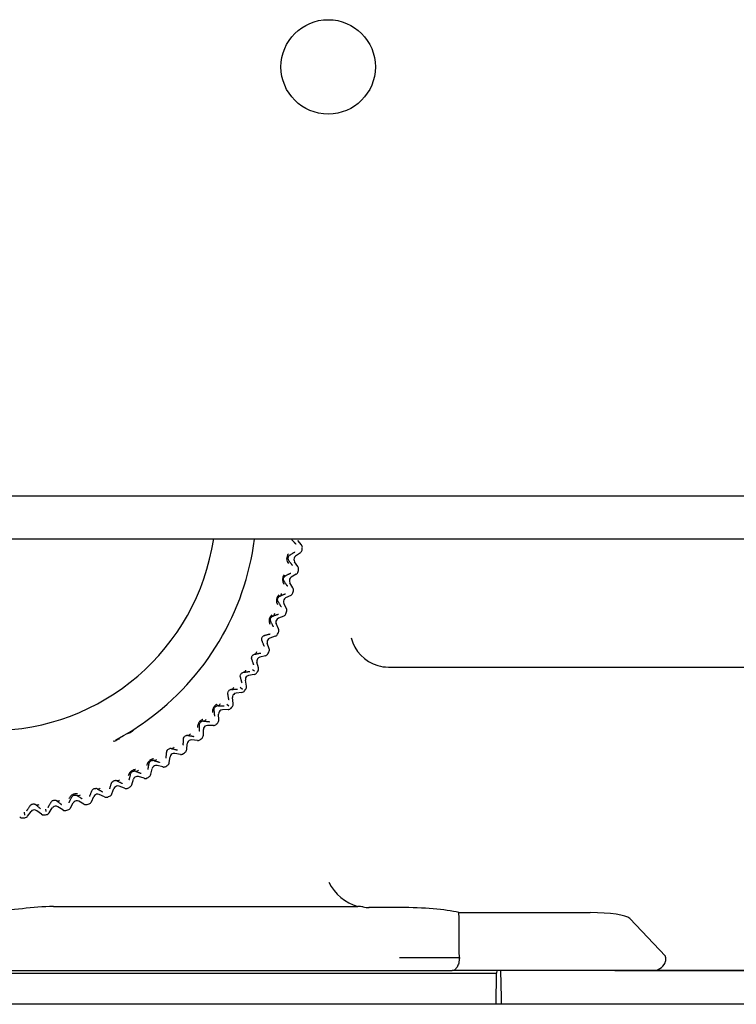
# Model space of a CAD drawing. Extents: x -361 to 590, y -384 to 834.
# Drawn here: x 72 to 98, y 543 to 579 of the extents above; entities that cross this region are included whole.
import ezdxf

# ---------------------------------------------------------------- set-up
doc = ezdxf.new("R2010")
doc.units = 0
for name, color, linetype in [('BASE_TENTSURI_TY', 7, 'CONTINUOUS'), ('DEFAULT', 7, 'CONTINUOUS'), ('PRAESEPE_BASE_00', 7, 'CONTINUOUS'), ('PRAESEPE_COVER_0', 7, 'CONTINUOUS'), ('PRAESEPE_FOOT_00', 7, 'CONTINUOUS'), ('PRAESEPE_OTHER_1', 7, 'CONTINUOUS'), ('PRAESEPE_OTHER_2', 7, 'CONTINUOUS')]:
    doc.layers.add(name, color=color, linetype=linetype)

# ---------------------------------------------------------------- blocks, each defined once
blk = doc.blocks.new('SE1')
at = {"layer": 'BASE_TENTSURI_TY', "color": 7, "linetype": 'CONTINUOUS'}
for p, q in [((59.946, 561.692), (246.039, 561.692)), ((59.946, 560.092), (246.039, 560.092))]:
    blk.add_line(p, q, dxfattribs=at)
blk.add_circle((82.993, 577.592), 1.75, dxfattribs=at)
at = {"layer": 'PRAESEPE_BASE_00', "color": 7, "linetype": 'CONTINUOUS'}
for p, q in [((85.224, 555.342), (107.795, 555.342)), ((72.813, 546.468), (84.092, 546.468)), ((85.672, 546.431), (84.506, 546.431)), ((87.841, 546.243), (92.706, 546.243)), ((95.491, 544.629), (94.171, 546.023)), ((87.855, 544.58), (87.855, 544.566)), ((70.9, 544.092), (72.846, 544.092)), ((72.846, 544.092), (85.64, 544.092)), ((85.64, 544.092), (87.586, 544.092)), ((92.632, 544.092), (87.586, 544.092)), ((93.615, 544.092), (92.632, 544.092)), ((95.017, 544.092), (93.615, 544.092)), ((248.243, 544.092), (95.017, 544.092))]:
    blk.add_line(p, q, dxfattribs=at)
for centre, radius, start, end in [((85.229, 556.773), 1.425, 194.0324, 253.81), ((84.565, 548.12), 1.718, 205.8383, 254.0151), ((73.097, 534.28), 12.191, 91.3336, 96.7727), ((84.087, 545.321), 1.147, 79.8563, 89.7586), ((84.506, 547.685), 1.254, 260.0559, 270.014), ((-1056.037, 535.166), 1143.931, 0.471509, 0.554812), ((86.888, 634.343), 89.768, 269.20314, 270.61722), ((95.179, 544.529), 0.333, 333.8621, 6.3736)]:
    blk.add_arc(centre, radius, start, end, dxfattribs=at)
for centre, major_axis, ratio, start_param, end_param in [((85.262, 556.612), (-0.911, -0.911), 0.970288, 0.45471, 0.770319), ((85.663, 545.945), (2.75, 0.002), 0.176869, 0.657041, 1.567295), ((72.823, 545.945), (-2.75, 0.002), 0.176869, -1.133732, -0.657041), ((92.69, 545.976), (1.502, 0.003), 0.178025, 0.166372, 1.560336), ((95.47, 544.383), (0.014, 0.25), 0.175813, -0.736318, -0.164878), ((95.017, 544.592), (-0.508, 0), 0.984808, 1.570796, 2.708643)]:
    blk.add_ellipse(centre, major_axis=major_axis, ratio=ratio, start_param=start_param, end_param=end_param, dxfattribs=at)
blk.add_open_spline([(87.855, 544.566), (87.855, 544.553), (87.854, 544.526), (87.85, 544.487), (87.845, 544.448), (87.838, 544.409), (87.826, 544.355), (87.805, 544.287), (87.771, 544.218), (87.73, 544.161), (87.687, 544.123), (87.638, 544.097), (87.605, 544.094), (87.586, 544.092)], degree=3, knots=[0, 0, 0, 0, 0.049121, 0.098601, 0.148517, 0.198947, 0.249964, 0.371488, 0.50012, 0.619448, 0.749951, 0.863685, 1, 1, 1, 1], dxfattribs=at)
at = {"layer": 'PRAESEPE_COVER_0', "color": 7, "linetype": 'CONTINUOUS'}
for p, q in [((57.743, 543.992), (89.237, 543.992)), ((89.217, 542.842), (89.237, 543.992)), ((89.239, 544.092), (89.237, 543.992)), ((89.217, 542.842), (57.743, 542.842)), ((89.419, 542.842), (89.217, 542.842))]:
    blk.add_line(p, q, dxfattribs=at)
at = {"layer": 'PRAESEPE_FOOT_00', "color": 7, "linetype": 'CONTINUOUS'}
for p, q in [((82.003, 559.873), (81.867, 560.04)), ((81.962, 559.582), (81.786, 559.459)), ((81.528, 559.457), (81.534, 559.465)), ((81.786, 559.459), (81.746, 559.418)), ((81.872, 559.074), (81.749, 559.25)), ((81.369, 558.692), (81.373, 558.697)), ((81.686, 558.286), (81.576, 558.47)), ((81.627, 558.676), (81.585, 558.638)), ((81.811, 558.786), (81.627, 558.676)), ((81.158, 557.94), (81.162, 557.944)), ((81.414, 557.906), (81.369, 557.871)), ((81.605, 558.003), (81.414, 557.906)), ((81.446, 557.512), (81.348, 557.704)), ((80.895, 557.204), (80.899, 557.208)), ((81.147, 557.152), (81.101, 557.121)), ((81.345, 557.236), (81.147, 557.152)), ((81.152, 556.758), (81.068, 556.955)), ((80.581, 556.489), (80.585, 556.492)), ((80.829, 556.419), (80.78, 556.391)), ((81.032, 556.489), (80.829, 556.419)), ((80.806, 556.025), (80.736, 556.228)), ((80.217, 555.797), (80.222, 555.8)), ((80.46, 555.71), (80.41, 555.685)), ((80.668, 555.766), (80.46, 555.71)), ((80.265, 555.192), (80.182, 555.244)), ((80.41, 555.319), (80.354, 555.526)), ((79.807, 555.132), (79.812, 555.135)), ((79.966, 554.642), (79.925, 554.853)), ((80.043, 555.029), (79.991, 555.008)), ((80.254, 555.069), (80.043, 555.029)), ((79.351, 554.497), (79.356, 554.5)), ((79.822, 554.518), (79.733, 554.583)), ((79.475, 553.997), (79.449, 554.211)), ((79.58, 554.378), (79.526, 554.361)), ((79.793, 554.404), (79.58, 554.378)), ((78.852, 553.896), (78.857, 553.898)), ((79.072, 553.761), (79.017, 553.747)), ((79.286, 553.772), (79.072, 553.761)), ((79.307, 553.897), (79.239, 553.955)), ((78.941, 553.389), (78.93, 553.603)), ((78.312, 553.331), (78.318, 553.333)), ((78.366, 552.819), (78.369, 553.034)), ((78.522, 553.181), (78.466, 553.171)), ((78.737, 553.177), (78.522, 553.181)), ((75.023, 552.612), (75.073, 552.597)), ((77.734, 552.805), (77.74, 552.807)), ((77.933, 552.641), (77.877, 552.635)), ((78.147, 552.622), (77.933, 552.641)), ((77.121, 552.321), (77.127, 552.322)), ((77.752, 552.29), (77.771, 552.504)), ((76.476, 551.88), (76.481, 551.881)), ((77.103, 551.806), (77.136, 552.018)), ((77.308, 552.143), (77.252, 552.141)), ((77.52, 552.109), (77.308, 552.143)), ((76.421, 551.368), (76.47, 551.577)), ((76.65, 551.69), (76.593, 551.692)), ((76.859, 551.642), (76.65, 551.69)), ((75.711, 550.979), (75.774, 551.184)), ((75.801, 551.486), (75.807, 551.486)), ((75.961, 551.284), (75.905, 551.29)), ((76.167, 551.221), (75.961, 551.284)), ((74.378, 550.843), (74.383, 550.843)), ((74.976, 550.64), (75.052, 550.841)), ((75.101, 551.14), (75.106, 551.14)), ((75.246, 550.927), (75.191, 550.937)), ((75.447, 550.85), (75.246, 550.927)), ((73.636, 550.598), (73.642, 550.597)), ((74.218, 550.354), (74.309, 550.548)), ((74.508, 550.621), (74.454, 550.635)), ((74.703, 550.53), (74.508, 550.621)), ((72.11, 550.265), (72.115, 550.263)), ((72.518, 550.074), (72.533, 549.988)), ((72.652, 549.942), (72.769, 550.122)), ((72.879, 550.405), (72.884, 550.403)), ((72.977, 550.166), (72.925, 550.188)), ((73.157, 550.049), (72.977, 550.166)), ((73.442, 550.12), (73.547, 550.308)), ((73.75, 550.367), (73.697, 550.384)), ((73.938, 550.263), (73.75, 550.367)), ((71.727, 549.96), (71.738, 549.854)), ((71.852, 549.819), (71.981, 549.991)), ((72.191, 550.02), (72.141, 550.045)), ((72.363, 549.891), (72.191, 550.02))]:
    blk.add_line(p, q, dxfattribs=at)
for centre, radius, start, end in [((81.877, 559.704), 0.149, 304.818, 351.9565), ((81.888, 559.779), 0.148, 351.9107, 39.3115), ((69.977, 561.414), 12.171, 351.8248, 352.1813), ((81.709, 559.362), 0.257, 136.4888, 225.354), ((81.635, 559.376), 0.135, 143.0984, 221.053), ((81.646, 559.372), 0.146, 121.1653, 140.3738), ((81.87, 559.336), 0.149, 146.3777, 215.2825), ((81.735, 558.914), 0.149, 300.8128, 347.9709), ((81.751, 558.988), 0.148, 347.941, 35.2812), ((70.515, 561.338), 11.627, 347.8132, 348.1863), ((81.583, 558.582), 0.287, 139.5181, 215.8829), ((81.482, 558.598), 0.147, 117.2321, 137.779), ((81.703, 558.547), 0.149, 142.3777, 211.2825), ((81.538, 558.136), 0.149, 296.8171, 343.9589), ((70.188, 561.429), 11.967, 343.8206, 344.1832), ((81.559, 558.209), 0.149, 343.9533, 31.2689), ((81.363, 557.816), 0.287, 135.5412, 211.887), ((81.264, 557.838), 0.147, 113.2332, 133.8016), ((81.48, 557.772), 0.149, 138.3777, 207.2825), ((70.522, 561.332), 11.619, 339.813, 340.1864), ((81.314, 557.444), 0.148, 339.9405, 27.2817), ((81.09, 557.066), 0.287, 131.56, 207.8931), ((80.993, 557.095), 0.147, 109.2344, 129.8255), ((81.205, 557.014), 0.149, 134.4427, 203.1181), ((81.287, 557.373), 0.149, 292.8136, 339.971), ((70.557, 561.314), 11.58, 335.8126, 336.1873), ((81.015, 556.699), 0.149, 335.9537, 23.2686), ((80.672, 556.373), 0.147, 105.2355, 125.8473), ((80.877, 556.277), 0.149, 130.4427, 199.1181), ((80.984, 556.63), 0.149, 288.8161, 335.9628), ((70.555, 561.31), 11.58, 331.8126, 332.1873), ((80.666, 555.976), 0.148, 331.9408, 19.2814), ((80.3, 555.675), 0.147, 101.2365, 121.8667), ((80.498, 555.566), 0.149, 126.3777, 195.2825), ((80.63, 555.91), 0.149, 284.8133, 331.9709), ((70.552, 561.305), 11.58, 327.8126, 328.1873), ((80.267, 555.28), 0.148, 327.941, 15.2812), ((79.881, 555.005), 0.147, 97.2376, 117.8872), ((80.071, 554.881), 0.149, 122.4427, 191.1181), ((80.226, 555.216), 0.149, 280.8162, 327.9627), ((79.416, 554.365), 0.147, 93.2384, 113.9045), ((79.775, 554.552), 0.149, 276.8173, 323.964), ((70.549, 561.301), 11.58, 323.8126, 324.1873), ((79.82, 554.613), 0.148, 323.9413, 11.2809), ((79.597, 554.229), 0.149, 118.4427, 187.1181), ((78.907, 553.76), 0.147, 89.2392, 109.9194), ((79.079, 553.611), 0.149, 114.4427, 183.1181), ((79.279, 553.921), 0.149, 272.8161, 319.9627), ((70.546, 561.297), 11.58, 319.8126, 320.1873), ((79.328, 553.978), 0.148, 319.9411, 7.2812), ((78.793, 553.38), 0.148, 315.9107, 3.3115), ((74.125, 555.385), 2.898, 300.7382, 304.7374), ((78.358, 553.191), 0.147, 85.2398, 105.9304), ((78.518, 553.032), 0.149, 110.3877, 179.2716), ((78.74, 553.326), 0.149, 268.8145, 315.9701), ((78.739, 553.327), 0.15, 270, 315.807), ((70.543, 561.294), 11.58, 315.8126, 316.1873), ((73.858, 555.177), 2.852, 295.2304, 299.294), ((77.77, 552.663), 0.147, 81.2403, 101.94), ((77.919, 552.492), 0.149, 106.3777, 175.2825), ((78.161, 552.77), 0.149, 264.8159, 311.963), ((78.16, 552.771), 0.15, 265, 270), ((78.16, 552.771), 0.15, 270, 311.8048), ((70.54, 561.29), 11.58, 311.8126, 312.1873), ((78.217, 552.821), 0.149, 311.9525, 359.2697), ((77.147, 552.176), 0.147, 77.2407, 97.9479), ((77.604, 552.302), 0.148, 307.9426, 355.2816), ((76.492, 551.734), 0.147, 73.2408, 93.95), ((77.284, 551.995), 0.149, 102.4427, 171.1181), ((77.544, 552.256), 0.149, 260.7585, 308.0243), ((77.544, 552.257), 0.15, 261, 270), ((77.544, 552.257), 0.15, 270, 307.807), ((70.536, 561.287), 11.58, 307.8126, 308.1873), ((76.615, 551.545), 0.149, 98.3777, 167.2825), ((76.893, 551.787), 0.149, 256.8162, 303.9627), ((76.893, 551.788), 0.15, 257, 270), ((76.893, 551.788), 0.15, 270, 303.8048), ((70.532, 561.284), 11.58, 303.8126, 304.1873), ((76.956, 551.828), 0.148, 303.9155, 351.3119), ((75.917, 551.141), 0.149, 94.4427, 163.1181), ((75.807, 551.339), 0.147, 69.2409, 89.9516), ((76.211, 551.363), 0.149, 252.7512, 300.0328), ((76.211, 551.364), 0.15, 253, 270), ((76.211, 551.364), 0.15, 270, 299.807), ((70.528, 561.282), 11.58, 299.8126, 300.1874), ((76.277, 551.401), 0.148, 299.9163, 347.3119), ((74.363, 550.697), 0.147, 61.2404, 81.9427), ((75.192, 550.787), 0.149, 90.4427, 159.1181), ((75.096, 550.993), 0.147, 65.2407, 85.9487), ((75.501, 550.989), 0.149, 248.816, 295.9629), ((75.501, 550.99), 0.15, 249, 270), ((75.501, 550.99), 0.15, 270, 295.8048), ((70.524, 561.28), 11.58, 295.8126, 296.1873), ((75.569, 551.022), 0.148, 295.9506, 343.2716), ((73.611, 550.453), 0.147, 57.2399, 77.9338), ((74.444, 550.485), 0.149, 86.4427, 155.1181), ((74.766, 550.664), 0.149, 244.7405, 292.045), ((74.766, 550.666), 0.15, 245, 270), ((70.519, 561.278), 11.58, 291.8127, 292.1873), ((74.837, 550.692), 0.148, 291.9107, 339.3115), ((72.065, 550.125), 0.147, 49.2386, 69.9078), ((72.895, 550.041), 0.149, 78.4427, 147.1181), ((72.844, 550.262), 0.147, 53.2393, 73.922), ((73.312, 550.192), 0.148, 283.9108, 331.3115), ((73.677, 550.236), 0.149, 82.4427, 151.1181), ((74.011, 550.393), 0.149, 240.8161, 287.9628), ((74.011, 550.394), 0.15, 241, 270), ((74.011, 550.394), 0.15, 270, 287.8048), ((70.515, 561.276), 11.58, 287.8126, 288.1873), ((74.083, 550.415), 0.148, 287.9212, 335.301), ((71.657, 549.9), 0.149, 228.792, 275.9887), ((71.658, 549.902), 0.15, 230.5809, 270), ((70.5, 561.273), 11.58, 275.8126, 276.1873), ((71.733, 549.908), 0.149, 275.9717, 323.2505), ((72.101, 549.901), 0.149, 74.4427, 143.1181), ((72.453, 550.01), 0.149, 232.8183, 279.9616), ((72.453, 550.011), 0.15, 233.3062, 270), ((70.505, 561.274), 11.58, 279.8126, 280.1874), ((72.527, 550.022), 0.149, 279.9823, 327.2503), ((73.239, 550.174), 0.149, 236.8134, 283.9709), ((73.239, 550.175), 0.15, 237, 270), ((73.239, 550.175), 0.15, 270, 283.807), ((70.51, 561.275), 11.58, 283.8126, 284.1873)]:
    blk.add_arc(centre, radius, start, end, dxfattribs=at)
for points, knots in [([(81.804, 559.9), (81.803, 559.9), (81.802, 559.901), (81.8, 559.901), (81.796, 559.905), (81.789, 559.912), (81.779, 559.921), (81.768, 559.932), (81.76, 559.94), (81.752, 559.95), (81.736, 559.967), (81.711, 559.995), (81.683, 560.026), (81.662, 560.049), (81.653, 560.06), (81.65, 560.063)], [0, 0, 0, 0, 0.049758, 0.099423, 0.155256, 0.231837, 0.339579, 0.420763, 0.47539, 0.505976, 0.56101, 0.715542, 0.881095, 0.964467, 1, 1, 1, 1]), ([(81.571, 559.497), (81.574, 559.499), (81.586, 559.506), (81.611, 559.523), (81.646, 559.545), (81.679, 559.565), (81.699, 559.578), (81.711, 559.585), (81.718, 559.589), (81.728, 559.595), (81.738, 559.6), (81.749, 559.606), (81.758, 559.61), (81.761, 559.611), (81.763, 559.611)], [0, 0, 0, 0, 0.03505, 0.113778, 0.270342, 0.42301, 0.499236, 0.525053, 0.57916, 0.633222, 0.703652, 0.768509, 0.884266, 1, 1, 1, 1]), ([(81.675, 559.115), (81.675, 559.115), (81.674, 559.115), (81.672, 559.116), (81.668, 559.12), (81.661, 559.127), (81.652, 559.137), (81.642, 559.149), (81.635, 559.158), (81.627, 559.168), (81.613, 559.186), (81.589, 559.215), (81.564, 559.248), (81.545, 559.273), (81.536, 559.285), (81.534, 559.288)], [0, 0, 0, 0, 0.049758, 0.099423, 0.155256, 0.231837, 0.339579, 0.420763, 0.47539, 0.505976, 0.56101, 0.715542, 0.881095, 0.964467, 1, 1, 1, 1]), ([(81.415, 558.729), (81.419, 558.731), (81.431, 558.737), (81.457, 558.752), (81.493, 558.771), (81.528, 558.789), (81.549, 558.8), (81.561, 558.806), (81.569, 558.81), (81.579, 558.815), (81.589, 558.82), (81.6, 558.825), (81.61, 558.829), (81.613, 558.829), (81.615, 558.829)], [0, 0, 0, 0, 0.035051, 0.113777, 0.270342, 0.42301, 0.499236, 0.525052, 0.57916, 0.633222, 0.703651, 0.768509, 0.884266, 1, 1, 1, 1]), ([(81.364, 558.523), (81.351, 558.54), (81.333, 558.564), (81.34, 558.653), (81.359, 558.677), (81.369, 558.692)], [0, 0, 0, 0, 0.534228, 0.72549, 1, 1, 1, 1]), ([(81.493, 558.34), (81.492, 558.34), (81.491, 558.341), (81.49, 558.342), (81.486, 558.346), (81.48, 558.354), (81.471, 558.364), (81.462, 558.377), (81.456, 558.386), (81.448, 558.396), (81.435, 558.415), (81.414, 558.447), (81.391, 558.481), (81.374, 558.507), (81.366, 558.519), (81.364, 558.523)], [0, 0, 0, 0, 0.049758, 0.099423, 0.155256, 0.231837, 0.339579, 0.420763, 0.47539, 0.505976, 0.56101, 0.715542, 0.881095, 0.964467, 1, 1, 1, 1]), ([(81.141, 557.771), (81.129, 557.789), (81.113, 557.814), (81.126, 557.903), (81.146, 557.926), (81.158, 557.94)], [0, 0, 0, 0, 0.534323, 0.725658, 1, 1, 1, 1]), ([(81.257, 557.58), (81.256, 557.58), (81.255, 557.581), (81.254, 557.582), (81.25, 557.587), (81.244, 557.594), (81.237, 557.605), (81.228, 557.619), (81.223, 557.628), (81.216, 557.639), (81.204, 557.659), (81.185, 557.692), (81.165, 557.728), (81.15, 557.755), (81.143, 557.768), (81.141, 557.771)], [0, 0, 0, 0, 0.049758, 0.099422, 0.155256, 0.231837, 0.339579, 0.420763, 0.47539, 0.505976, 0.56101, 0.715542, 0.881095, 0.964467, 1, 1, 1, 1]), ([(81.252, 558.072), (81.253, 558.051), (81.249, 558.029), (81.233, 557.994), (81.22, 557.981), (81.206, 557.973)], [0, 0, 0, 0, 0.5, 0.5, 1, 1, 1, 1]), ([(81.206, 557.973), (81.21, 557.975), (81.222, 557.98), (81.25, 557.993), (81.287, 558.01), (81.323, 558.026), (81.344, 558.035), (81.357, 558.041), (81.365, 558.044), (81.375, 558.048), (81.386, 558.052), (81.398, 558.056), (81.408, 558.059), (81.411, 558.059), (81.412, 558.059)], [0, 0, 0, 0, 0.035051, 0.113777, 0.270342, 0.42301, 0.499236, 0.525052, 0.57916, 0.633222, 0.703651, 0.768509, 0.884266, 1, 1, 1, 1]), ([(80.866, 557.037), (80.855, 557.056), (80.841, 557.082), (80.86, 557.17), (80.882, 557.191), (80.895, 557.204)], [0, 0, 0, 0, 0.534397, 0.725787, 1, 1, 1, 1]), ([(80.968, 556.839), (80.968, 556.839), (80.967, 556.839), (80.965, 556.84), (80.962, 556.845), (80.957, 556.854), (80.95, 556.865), (80.943, 556.879), (80.937, 556.889), (80.932, 556.9), (80.921, 556.921), (80.905, 556.955), (80.887, 556.992), (80.873, 557.021), (80.867, 557.033), (80.866, 557.037)], [0, 0, 0, 0, 0.049758, 0.099422, 0.155256, 0.231837, 0.339579, 0.420763, 0.47539, 0.505976, 0.56101, 0.715542, 0.881095, 0.964467, 1, 1, 1, 1]), ([(80.998, 557.329), (80.997, 557.308), (80.992, 557.287), (80.973, 557.253), (80.96, 557.241), (80.945, 557.234)], [0, 0, 0, 0, 0.5, 0.5, 1, 1, 1, 1]), ([(80.945, 557.234), (80.949, 557.235), (80.962, 557.24), (80.99, 557.251), (81.028, 557.265), (81.065, 557.278), (81.087, 557.286), (81.1, 557.291), (81.109, 557.294), (81.119, 557.297), (81.13, 557.3), (81.142, 557.304), (81.152, 557.306), (81.155, 557.306), (81.157, 557.306)], [0, 0, 0, 0, 0.035051, 0.113777, 0.270342, 0.42301, 0.499236, 0.525052, 0.57916, 0.633222, 0.703651, 0.768509, 0.884266, 1, 1, 1, 1]), ([(80.54, 556.324), (80.531, 556.344), (80.518, 556.371), (80.544, 556.457), (80.567, 556.477), (80.581, 556.489)], [0, 0, 0, 0, 0.534496, 0.725959, 1, 1, 1, 1]), ([(80.628, 556.119), (80.628, 556.119), (80.627, 556.12), (80.626, 556.121), (80.623, 556.126), (80.618, 556.135), (80.612, 556.146), (80.606, 556.161), (80.601, 556.171), (80.596, 556.183), (80.588, 556.204), (80.573, 556.239), (80.558, 556.278), (80.547, 556.307), (80.541, 556.32), (80.54, 556.324)], [0, 0, 0, 0, 0.049758, 0.099422, 0.155256, 0.231837, 0.339579, 0.420763, 0.47539, 0.505976, 0.56101, 0.715542, 0.881095, 0.964467, 1, 1, 1, 1]), ([(80.633, 556.515), (80.637, 556.516), (80.65, 556.52), (80.679, 556.529), (80.718, 556.54), (80.756, 556.551), (80.778, 556.557), (80.792, 556.561), (80.8, 556.563), (80.811, 556.565), (80.822, 556.568), (80.834, 556.571), (80.844, 556.572), (80.848, 556.572), (80.849, 556.572)], [0, 0, 0, 0, 0.035051, 0.113777, 0.270342, 0.42301, 0.499236, 0.525052, 0.57916, 0.633222, 0.703651, 0.768509, 0.884266, 1, 1, 1, 1]), ([(80.337, 555.906), (80.333, 555.885), (80.325, 555.865), (80.302, 555.834), (80.287, 555.824), (80.271, 555.819)], [0, 0, 0, 0, 0.5, 0.5, 1, 1, 1, 1]), ([(80.165, 555.636), (80.158, 555.656), (80.147, 555.683), (80.179, 555.767), (80.203, 555.786), (80.218, 555.797)], [0, 0, 0, 0, 0.534616, 0.726169, 1, 1, 1, 1]), ([(80.239, 555.425), (80.239, 555.425), (80.238, 555.425), (80.237, 555.427), (80.234, 555.432), (80.23, 555.441), (80.225, 555.453), (80.22, 555.468), (80.216, 555.479), (80.212, 555.491), (80.205, 555.513), (80.193, 555.548), (80.18, 555.588), (80.171, 555.618), (80.167, 555.632), (80.165, 555.636)], [0, 0, 0, 0, 0.049758, 0.099423, 0.155256, 0.231837, 0.339579, 0.420763, 0.47539, 0.505976, 0.56101, 0.715542, 0.881095, 0.964467, 1, 1, 1, 1]), ([(80.271, 555.819), (80.276, 555.82), (80.289, 555.823), (80.318, 555.83), (80.358, 555.839), (80.396, 555.847), (80.419, 555.851), (80.433, 555.854), (80.442, 555.856), (80.452, 555.857), (80.464, 555.859), (80.476, 555.861), (80.487, 555.862), (80.49, 555.861), (80.491, 555.861)], [0, 0, 0, 0, 0.035051, 0.113777, 0.270342, 0.42301, 0.499236, 0.525052, 0.57916, 0.633222, 0.703651, 0.768509, 0.884266, 1, 1, 1, 1]), ([(79.934, 555.233), (79.928, 555.212), (79.919, 555.193), (79.894, 555.164), (79.878, 555.154), (79.862, 555.151)], [0, 0, 0, 0, 0.5, 0.5, 1, 1, 1, 1]), ([(79.862, 555.151), (79.867, 555.151), (79.88, 555.153), (79.91, 555.158), (79.95, 555.164), (79.989, 555.169), (80.012, 555.172), (80.026, 555.174), (80.035, 555.175), (80.046, 555.176), (80.057, 555.177), (80.069, 555.178), (80.08, 555.178), (80.083, 555.177), (80.084, 555.177)], [0, 0, 0, 0, 0.035051, 0.113777, 0.270342, 0.42301, 0.499236, 0.525052, 0.57916, 0.633222, 0.703651, 0.768509, 0.884266, 1, 1, 1, 1]), ([(79.744, 554.975), (79.737, 554.996), (79.729, 555.024), (79.766, 555.105), (79.792, 555.122), (79.807, 555.132)], [0, 0, 0, 0, 0.534682, 0.72628, 1, 1, 1, 1]), ([(79.803, 554.759), (79.802, 554.759), (79.801, 554.76), (79.8, 554.762), (79.798, 554.767), (79.795, 554.776), (79.791, 554.789), (79.786, 554.804), (79.783, 554.815), (79.78, 554.827), (79.774, 554.85), (79.765, 554.886), (79.755, 554.927), (79.748, 554.957), (79.745, 554.971), (79.744, 554.975)], [0, 0, 0, 0, 0.049758, 0.099423, 0.155256, 0.231837, 0.339579, 0.420763, 0.47539, 0.505976, 0.56101, 0.715542, 0.881095, 0.964467, 1, 1, 1, 1]), ([(79.277, 554.345), (79.272, 554.366), (79.265, 554.395), (79.308, 554.474), (79.335, 554.488), (79.351, 554.497)], [0, 0, 0, 0, 0.534763, 0.726421, 1, 1, 1, 1]), ([(79.485, 554.589), (79.478, 554.569), (79.467, 554.55), (79.44, 554.523), (79.424, 554.515), (79.408, 554.512)], [0, 0, 0, 0, 0.5, 0.5, 1, 1, 1, 1]), ([(79.408, 554.512), (79.412, 554.512), (79.425, 554.514), (79.456, 554.516), (79.496, 554.519), (79.535, 554.522), (79.559, 554.523), (79.572, 554.524), (79.581, 554.524), (79.592, 554.525), (79.603, 554.525), (79.616, 554.525), (79.627, 554.524), (79.629, 554.523), (79.631, 554.523)], [0, 0, 0, 0, 0.035051, 0.113777, 0.270342, 0.42301, 0.499236, 0.525052, 0.57916, 0.633222, 0.703651, 0.768509, 0.884266, 1, 1, 1, 1]), ([(79.321, 554.126), (79.32, 554.126), (79.32, 554.127), (79.318, 554.128), (79.317, 554.134), (79.314, 554.143), (79.311, 554.156), (79.308, 554.172), (79.305, 554.182), (79.303, 554.195), (79.299, 554.218), (79.292, 554.255), (79.285, 554.296), (79.28, 554.327), (79.278, 554.341), (79.277, 554.345)], [0, 0, 0, 0, 0.049758, 0.099423, 0.155256, 0.231837, 0.339579, 0.420763, 0.47539, 0.505976, 0.56101, 0.715542, 0.881095, 0.964467, 1, 1, 1, 1]), ([(78.883, 553.966), (78.875, 553.963), (78.857, 553.957), (78.829, 553.941), (78.796, 553.916), (78.764, 553.882), (78.734, 553.834), (78.713, 553.778), (78.704, 553.716), (78.705, 553.679), (78.705, 553.66)], [0, 0, 0, 0, 0.06856, 0.150009, 0.242784, 0.368402, 0.480649, 0.645967, 0.819361, 1, 1, 1, 1]), ([(78.768, 553.749), (78.764, 553.771), (78.759, 553.8), (78.808, 553.875), (78.836, 553.888), (78.852, 553.896)], [0, 0, 0, 0, 0.534834, 0.726543, 1, 1, 1, 1]), ([(78.796, 553.527), (78.795, 553.528), (78.795, 553.529), (78.794, 553.53), (78.792, 553.536), (78.79, 553.545), (78.788, 553.558), (78.786, 553.574), (78.784, 553.585), (78.783, 553.598), (78.78, 553.621), (78.776, 553.658), (78.772, 553.7), (78.769, 553.731), (78.768, 553.745), (78.768, 553.749)], [0, 0, 0, 0, 0.049758, 0.099423, 0.155256, 0.231837, 0.339579, 0.420763, 0.47539, 0.505976, 0.56101, 0.715542, 0.881095, 0.964467, 1, 1, 1, 1]), ([(78.992, 553.978), (78.983, 553.959), (78.971, 553.941), (78.942, 553.915), (78.926, 553.908), (78.909, 553.907)], [0, 0, 0, 0, 0.5, 0.5, 1, 1, 1, 1]), ([(78.909, 553.907), (78.914, 553.907), (78.927, 553.907), (78.957, 553.907), (78.998, 553.908), (79.037, 553.908), (79.061, 553.907), (79.075, 553.907), (79.084, 553.907), (79.094, 553.907), (79.106, 553.906), (79.118, 553.905), (79.129, 553.904), (79.131, 553.903), (79.133, 553.902)], [0, 0, 0, 0, 0.035051, 0.113777, 0.270342, 0.42301, 0.499236, 0.525052, 0.57916, 0.633222, 0.703651, 0.768509, 0.884266, 1, 1, 1, 1]), ([(78.348, 553.398), (78.34, 553.396), (78.322, 553.391), (78.292, 553.378), (78.257, 553.355), (78.224, 553.323), (78.191, 553.278), (78.166, 553.223), (78.152, 553.162), (78.15, 553.125), (78.149, 553.106)], [0, 0, 0, 0, 0.068596, 0.150052, 0.24281, 0.368459, 0.48069, 0.646, 0.81938, 1, 1, 1, 1]), ([(78.457, 553.404), (78.448, 553.384), (78.434, 553.367), (78.404, 553.344), (78.386, 553.338), (78.37, 553.338)], [0, 0, 0, 0, 0.5, 0.5, 1, 1, 1, 1]), ([(78.218, 553.191), (78.216, 553.212), (78.213, 553.242), (78.267, 553.314), (78.295, 553.325), (78.312, 553.331)], [0, 0, 0, 0, 0.534918, 0.726688, 1, 1, 1, 1]), ([(78.23, 552.967), (78.23, 552.968), (78.23, 552.969), (78.229, 552.97), (78.228, 552.976), (78.226, 552.986), (78.225, 552.999), (78.224, 553.015), (78.223, 553.026), (78.222, 553.038), (78.221, 553.062), (78.22, 553.099), (78.219, 553.141), (78.218, 553.172), (78.218, 553.186), (78.218, 553.191)], [0, 0, 0, 0, 0.049758, 0.099423, 0.155256, 0.231837, 0.339579, 0.420763, 0.47539, 0.505976, 0.56101, 0.715542, 0.881095, 0.964467, 1, 1, 1, 1]), ([(78.37, 553.338), (78.374, 553.338), (78.388, 553.337), (78.418, 553.335), (78.459, 553.333), (78.498, 553.33), (78.521, 553.328), (78.535, 553.327), (78.544, 553.326), (78.555, 553.325), (78.566, 553.323), (78.579, 553.322), (78.589, 553.32), (78.591, 553.318), (78.593, 553.317)], [0, 0, 0, 0, 0.035051, 0.113777, 0.270342, 0.42301, 0.499236, 0.525052, 0.57916, 0.633222, 0.703651, 0.768509, 0.884266, 1, 1, 1, 1]), ([(77.627, 552.448), (77.627, 552.448), (77.627, 552.449), (77.626, 552.451), (77.625, 552.457), (77.624, 552.467), (77.624, 552.48), (77.624, 552.496), (77.624, 552.507), (77.624, 552.519), (77.625, 552.543), (77.626, 552.58), (77.628, 552.622), (77.629, 552.653), (77.63, 552.667), (77.63, 552.672)], [0, 0, 0, 0, 0.049758, 0.099423, 0.155256, 0.231837, 0.339579, 0.420763, 0.47539, 0.505976, 0.56101, 0.715542, 0.881095, 0.964467, 1, 1, 1, 1]), ([(77.63, 552.672), (77.63, 552.693), (77.629, 552.723), (77.688, 552.791), (77.717, 552.8), (77.734, 552.805)], [0, 0, 0, 0, 0.534964, 0.726767, 1, 1, 1, 1]), ([(77.884, 552.867), (77.873, 552.849), (77.859, 552.833), (77.826, 552.812), (77.809, 552.807), (77.793, 552.808)], [0, 0, 0, 0, 0.5, 0.5, 1, 1, 1, 1]), ([(77.793, 552.808), (77.797, 552.807), (77.81, 552.806), (77.84, 552.802), (77.881, 552.796), (77.92, 552.791), (77.943, 552.787), (77.956, 552.785), (77.965, 552.784), (77.976, 552.782), (77.987, 552.78), (77.999, 552.777), (78.009, 552.774), (78.012, 552.773), (78.013, 552.772)], [0, 0, 0, 0, 0.035051, 0.113777, 0.270342, 0.42301, 0.499236, 0.525052, 0.57916, 0.633222, 0.703651, 0.768509, 0.884266, 1, 1, 1, 1]), ([(77.008, 552.195), (77.009, 552.217), (77.011, 552.246), (77.074, 552.31), (77.104, 552.317), (77.121, 552.321)], [0, 0, 0, 0, 0.534971, 0.726778, 1, 1, 1, 1]), ([(77.275, 552.372), (77.263, 552.355), (77.247, 552.34), (77.213, 552.321), (77.196, 552.318), (77.18, 552.319)], [0, 0, 0, 0, 0.5, 0.5, 1, 1, 1, 1]), ([(77.18, 552.319), (77.184, 552.319), (77.197, 552.316), (77.227, 552.31), (77.267, 552.302), (77.305, 552.294), (77.328, 552.289), (77.341, 552.286), (77.35, 552.283), (77.36, 552.281), (77.371, 552.278), (77.384, 552.274), (77.393, 552.271), (77.396, 552.269), (77.397, 552.268)], [0, 0, 0, 0, 0.035051, 0.113777, 0.270342, 0.42301, 0.499236, 0.525052, 0.57916, 0.633222, 0.703651, 0.768509, 0.884266, 1, 1, 1, 1]), ([(76.524, 551.939), (76.516, 551.938), (76.497, 551.937), (76.466, 551.93), (76.427, 551.915), (76.387, 551.891), (76.346, 551.853), (76.31, 551.805), (76.284, 551.748), (76.274, 551.712), (76.269, 551.694)], [0, 0, 0, 0, 0.068588, 0.150029, 0.24277, 0.368414, 0.480641, 0.645968, 0.819364, 1, 1, 1, 1]), ([(76.354, 551.763), (76.357, 551.784), (76.36, 551.814), (76.428, 551.873), (76.458, 551.878), (76.476, 551.88)], [0, 0, 0, 0, 0.535011, 0.726848, 1, 1, 1, 1]), ([(76.633, 551.921), (76.619, 551.904), (76.603, 551.891), (76.568, 551.874), (76.55, 551.872), (76.534, 551.875)], [0, 0, 0, 0, 0.5, 0.5, 1, 1, 1, 1]), ([(76.99, 551.972), (76.989, 551.972), (76.989, 551.973), (76.988, 551.975), (76.988, 551.981), (76.988, 551.991), (76.988, 552.004), (76.989, 552.02), (76.99, 552.031), (76.991, 552.044), (76.994, 552.067), (76.998, 552.104), (77.002, 552.146), (77.006, 552.177), (77.007, 552.191), (77.008, 552.195)], [0, 0, 0, 0, 0.049758, 0.099423, 0.155256, 0.231837, 0.339579, 0.420763, 0.47539, 0.505976, 0.56101, 0.715542, 0.881095, 0.964467, 1, 1, 1, 1]), ([(75.854, 551.541), (75.845, 551.541), (75.827, 551.541), (75.795, 551.536), (75.755, 551.524), (75.714, 551.503), (75.67, 551.468), (75.631, 551.423), (75.601, 551.368), (75.588, 551.333), (75.582, 551.315)], [0, 0, 0, 0, 0.068613, 0.150063, 0.242798, 0.368461, 0.480677, 0.645991, 0.819375, 1, 1, 1, 1]), ([(75.961, 551.516), (75.946, 551.5), (75.929, 551.487), (75.893, 551.474), (75.874, 551.473), (75.859, 551.477)], [0, 0, 0, 0, 0.5, 0.5, 1, 1, 1, 1]), ([(76.32, 551.542), (76.32, 551.542), (76.319, 551.543), (76.319, 551.545), (76.319, 551.551), (76.32, 551.56), (76.321, 551.574), (76.323, 551.589), (76.325, 551.6), (76.327, 551.613), (76.331, 551.636), (76.337, 551.673), (76.345, 551.714), (76.351, 551.745), (76.353, 551.758), (76.354, 551.763)], [0, 0, 0, 0, 0.049758, 0.099423, 0.155256, 0.231837, 0.339579, 0.420763, 0.47539, 0.505976, 0.56101, 0.715542, 0.881095, 0.964467, 1, 1, 1, 1]), ([(76.534, 551.875), (76.538, 551.874), (76.551, 551.87), (76.58, 551.862), (76.619, 551.851), (76.657, 551.841), (76.68, 551.834), (76.693, 551.83), (76.701, 551.827), (76.712, 551.824), (76.722, 551.82), (76.734, 551.816), (76.744, 551.812), (76.746, 551.81), (76.747, 551.809)], [0, 0, 0, 0, 0.035051, 0.113777, 0.270342, 0.42301, 0.499236, 0.525052, 0.57916, 0.633222, 0.703651, 0.768509, 0.884266, 1, 1, 1, 1]), ([(75.262, 551.158), (75.246, 551.144), (75.228, 551.132), (75.191, 551.121), (75.173, 551.121), (75.157, 551.126)], [0, 0, 0, 0, 0.5, 0.5, 1, 1, 1, 1]), ([(75.622, 551.159), (75.622, 551.16), (75.622, 551.16), (75.621, 551.162), (75.622, 551.168), (75.623, 551.178), (75.626, 551.191), (75.629, 551.206), (75.631, 551.217), (75.634, 551.23), (75.64, 551.252), (75.649, 551.289), (75.659, 551.329), (75.667, 551.359), (75.67, 551.373), (75.671, 551.377)], [0, 0, 0, 0, 0.049758, 0.099423, 0.155256, 0.231837, 0.339579, 0.420763, 0.47539, 0.505976, 0.56101, 0.715542, 0.881095, 0.964467, 1, 1, 1, 1]), ([(75.671, 551.377), (75.676, 551.399), (75.681, 551.428), (75.753, 551.482), (75.783, 551.484), (75.801, 551.486)], [0, 0, 0, 0, 0.534987, 0.726805, 1, 1, 1, 1]), ([(75.859, 551.477), (75.863, 551.475), (75.876, 551.471), (75.904, 551.461), (75.942, 551.447), (75.979, 551.434), (76.001, 551.425), (76.014, 551.421), (76.022, 551.417), (76.032, 551.413), (76.043, 551.409), (76.054, 551.404), (76.064, 551.399), (76.066, 551.397), (76.067, 551.396)], [0, 0, 0, 0, 0.035051, 0.113777, 0.270342, 0.42301, 0.499236, 0.525052, 0.57916, 0.633222, 0.703651, 0.768509, 0.884266, 1, 1, 1, 1]), ([(74.234, 550.753), (74.241, 550.774), (74.251, 550.802), (74.329, 550.846), (74.36, 550.844), (74.378, 550.843)], [0, 0, 0, 0, 0.534941, 0.726727, 1, 1, 1, 1]), ([(74.54, 550.851), (74.523, 550.837), (74.504, 550.827), (74.467, 550.818), (74.448, 550.82), (74.433, 550.826)], [0, 0, 0, 0, 0.5, 0.5, 1, 1, 1, 1]), ([(74.433, 550.826), (74.437, 550.824), (74.449, 550.818), (74.476, 550.804), (74.512, 550.785), (74.547, 550.767), (74.568, 550.755), (74.58, 550.749), (74.587, 550.744), (74.597, 550.739), (74.606, 550.733), (74.617, 550.726), (74.626, 550.72), (74.628, 550.718), (74.628, 550.717)], [0, 0, 0, 0, 0.035051, 0.113777, 0.270342, 0.42301, 0.499236, 0.525052, 0.57916, 0.633222, 0.703651, 0.768509, 0.884266, 1, 1, 1, 1]), ([(74.899, 550.826), (74.899, 550.827), (74.899, 550.828), (74.899, 550.829), (74.9, 550.835), (74.902, 550.845), (74.905, 550.857), (74.909, 550.873), (74.912, 550.883), (74.916, 550.896), (74.923, 550.918), (74.935, 550.954), (74.948, 550.993), (74.958, 551.023), (74.962, 551.036), (74.964, 551.04)], [0, 0, 0, 0, 0.049758, 0.099423, 0.155256, 0.231837, 0.339579, 0.420762, 0.47539, 0.505976, 0.56101, 0.715542, 0.881095, 0.964467, 1, 1, 1, 1]), ([(74.964, 551.04), (74.969, 551.061), (74.977, 551.09), (75.052, 551.139), (75.083, 551.139), (75.101, 551.14)], [0, 0, 0, 0, 0.534971, 0.72678, 1, 1, 1, 1]), ([(75.157, 551.126), (75.161, 551.125), (75.174, 551.119), (75.202, 551.107), (75.239, 551.091), (75.275, 551.075), (75.296, 551.065), (75.309, 551.06), (75.317, 551.056), (75.326, 551.051), (75.336, 551.046), (75.348, 551.04), (75.357, 551.034), (75.359, 551.032), (75.36, 551.031)], [0, 0, 0, 0, 0.035051, 0.113777, 0.270342, 0.42301, 0.499236, 0.525052, 0.57916, 0.633222, 0.703651, 0.768509, 0.884266, 1, 1, 1, 1]), ([(73.699, 550.641), (73.69, 550.642), (73.672, 550.647), (73.64, 550.648), (73.599, 550.645), (73.554, 550.632), (73.503, 550.608), (73.456, 550.572), (73.415, 550.524), (73.396, 550.492), (73.386, 550.476)], [0, 0, 0, 0, 0.068577, 0.150026, 0.242791, 0.368426, 0.480667, 0.645986, 0.819374, 1, 1, 1, 1]), ([(73.393, 550.315), (73.393, 550.316), (73.393, 550.317), (73.393, 550.319), (73.394, 550.324), (73.398, 550.333), (73.403, 550.345), (73.409, 550.36), (73.414, 550.37), (73.419, 550.382), (73.429, 550.403), (73.446, 550.437), (73.464, 550.474), (73.478, 550.502), (73.484, 550.514), (73.486, 550.518)], [0, 0, 0, 0, 0.049758, 0.099423, 0.155256, 0.231837, 0.339579, 0.420763, 0.47539, 0.505976, 0.56101, 0.715542, 0.881095, 0.964467, 1, 1, 1, 1]), ([(73.486, 550.518), (73.495, 550.538), (73.506, 550.566), (73.588, 550.604), (73.618, 550.6), (73.636, 550.598)], [0, 0, 0, 0, 0.534895, 0.72665, 1, 1, 1, 1]), ([(73.798, 550.594), (73.781, 550.581), (73.761, 550.573), (73.723, 550.567), (73.705, 550.569), (73.69, 550.577)], [0, 0, 0, 0, 0.5, 0.5, 1, 1, 1, 1]), ([(73.69, 550.577), (73.694, 550.574), (73.706, 550.567), (73.731, 550.552), (73.766, 550.53), (73.799, 550.51), (73.819, 550.497), (73.831, 550.49), (73.838, 550.485), (73.847, 550.478), (73.856, 550.472), (73.867, 550.464), (73.875, 550.458), (73.876, 550.455), (73.877, 550.454)], [0, 0, 0, 0, 0.035051, 0.113777, 0.270342, 0.42301, 0.499236, 0.525052, 0.57916, 0.633222, 0.703651, 0.768509, 0.884266, 1, 1, 1, 1]), ([(74.155, 550.544), (74.155, 550.545), (74.155, 550.546), (74.155, 550.548), (74.156, 550.553), (74.159, 550.563), (74.163, 550.575), (74.168, 550.59), (74.172, 550.601), (74.177, 550.612), (74.185, 550.634), (74.199, 550.669), (74.215, 550.708), (74.227, 550.736), (74.233, 550.749), (74.234, 550.753)], [0, 0, 0, 0, 0.049758, 0.099423, 0.155256, 0.231837, 0.339579, 0.420763, 0.47539, 0.505976, 0.56101, 0.715542, 0.881095, 0.964467, 1, 1, 1, 1]), ([(71.83, 550.019), (71.83, 550.019), (71.83, 550.02), (71.83, 550.022), (71.833, 550.028), (71.837, 550.036), (71.844, 550.048), (71.852, 550.061), (71.858, 550.07), (71.865, 550.081), (71.878, 550.1), (71.899, 550.132), (71.923, 550.166), (71.94, 550.192), (71.948, 550.203), (71.951, 550.207)], [0, 0, 0, 0, 0.049758, 0.099423, 0.155256, 0.231837, 0.339579, 0.420763, 0.47539, 0.505976, 0.56101, 0.715542, 0.881095, 0.964467, 1, 1, 1, 1]), ([(71.951, 550.207), (71.962, 550.226), (71.977, 550.251), (72.063, 550.278), (72.092, 550.27), (72.11, 550.265)], [0, 0, 0, 0, 0.534767, 0.726431, 1, 1, 1, 1]), ([(72.27, 550.238), (72.251, 550.229), (72.23, 550.223), (72.192, 550.222), (72.174, 550.227), (72.161, 550.236)], [0, 0, 0, 0, 0.5, 0.5, 1, 1, 1, 1]), ([(72.161, 550.236), (72.164, 550.234), (72.175, 550.225), (72.198, 550.206), (72.229, 550.18), (72.259, 550.155), (72.277, 550.14), (72.288, 550.131), (72.294, 550.125), (72.302, 550.117), (72.311, 550.11), (72.32, 550.101), (72.327, 550.093), (72.328, 550.09), (72.329, 550.089)], [0, 0, 0, 0, 0.035051, 0.113777, 0.270342, 0.42301, 0.499236, 0.525052, 0.57916, 0.633222, 0.703651, 0.768509, 0.884266, 1, 1, 1, 1]), ([(72.617, 550.14), (72.617, 550.14), (72.617, 550.141), (72.617, 550.143), (72.619, 550.149), (72.623, 550.157), (72.629, 550.169), (72.636, 550.183), (72.641, 550.193), (72.647, 550.204), (72.659, 550.224), (72.678, 550.257), (72.699, 550.293), (72.715, 550.32), (72.722, 550.332), (72.724, 550.336)], [0, 0, 0, 0, 0.049758, 0.099423, 0.155256, 0.231837, 0.339579, 0.420763, 0.47539, 0.505976, 0.56101, 0.715542, 0.881095, 0.964467, 1, 1, 1, 1]), ([(72.724, 550.336), (72.734, 550.355), (72.747, 550.382), (72.831, 550.414), (72.861, 550.408), (72.879, 550.405)], [0, 0, 0, 0, 0.534837, 0.726551, 1, 1, 1, 1]), ([(73.04, 550.389), (73.022, 550.378), (73.002, 550.371), (72.963, 550.367), (72.945, 550.372), (72.932, 550.38)], [0, 0, 0, 0, 0.5, 0.5, 1, 1, 1, 1]), ([(72.932, 550.38), (72.935, 550.377), (72.946, 550.37), (72.971, 550.352), (73.004, 550.328), (73.036, 550.305), (73.054, 550.291), (73.065, 550.283), (73.072, 550.278), (73.081, 550.271), (73.09, 550.264), (73.1, 550.256), (73.107, 550.249), (73.109, 550.246), (73.109, 550.244)], [0, 0, 0, 0, 0.035051, 0.113777, 0.270342, 0.42301, 0.499236, 0.525052, 0.57916, 0.633222, 0.703651, 0.768509, 0.884266, 1, 1, 1, 1])]:
    blk.add_open_spline(points, degree=3, knots=knots, dxfattribs=at)
at = {"layer": 'PRAESEPE_OTHER_1', "color": 7, "linetype": 'CONTINUOUS'}
for centre, radius, start, end in [((70.493, 561.342), 8.35, 188.6097, 351.3903), ((70.491, 561.343), 9.852, 305.6277, 352.6846), ((70.493, 561.342), 9.85, 297.9955, 305.6228)]:
    blk.add_arc(centre, radius, start, end, dxfattribs=at)
at = {"layer": 'PRAESEPE_OTHER_2', "color": 7, "linetype": 'CONTINUOUS'}
for p, q in [((89.415, 543.088), (89.397, 544.092)), ((93.615, 544.092), (177.589, 544.092)), ((89.419, 542.842), (89.415, 543.088)), ((177.567, 542.842), (89.419, 542.842))]:
    blk.add_line(p, q, dxfattribs=at)
blk = doc.blocks.new('GDIMGGROUP17')
at = {"layer": 'DEFAULT', "color": 7, "linetype": 'CONTINUOUS'}
blk.add_line((85.419, 542.842), (-15.672, 542.842), dxfattribs=at)

msp = doc.modelspace()

# ---------------------------------------------------------------- block references
at = {"layer": 'DEFAULT'}
for name in ['SE1', 'GDIMGGROUP17']:
    msp.add_blockref(name, (0, 0), dxfattribs=at)

doc.saveas('drawing.dxf')
